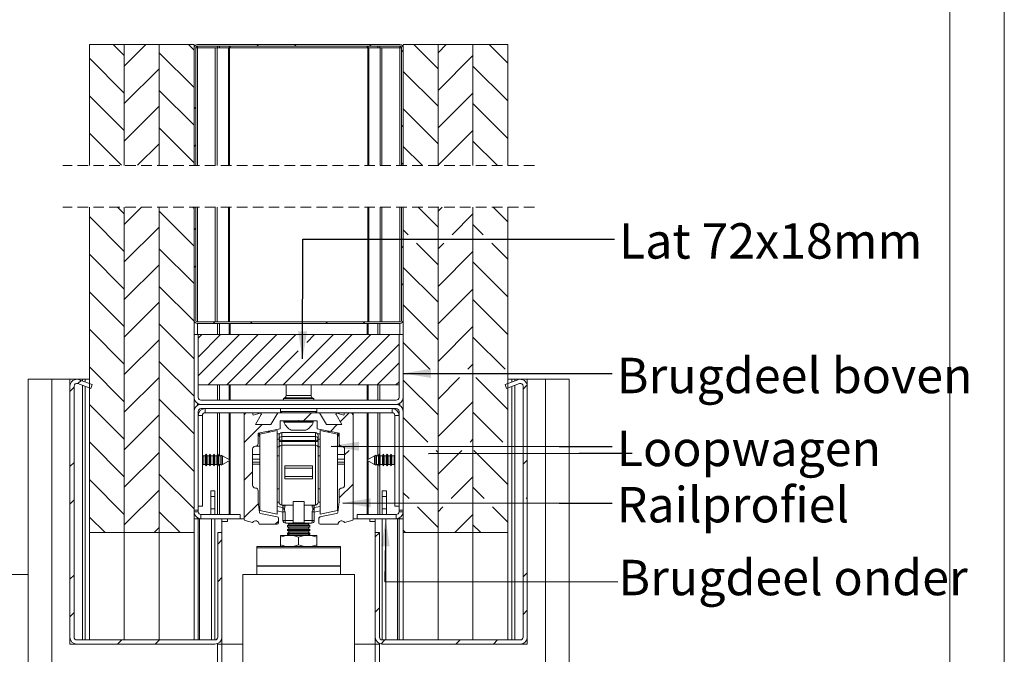
# Model space of a CAD drawing. Units: millimetres. Extents: x 0 to 420, y 0 to 297.
# Drawn here: x 302 to 420, y 117 to 193 of the extents above; entities that cross this region are included whole.
import ezdxf

# ---------------------------------------------------------------- set-up
doc = ezdxf.new("R2010")
doc.units = ezdxf.units.MM
doc.linetypes.add('HIDDEN', pattern=[1.905, 1.27, -0.635])
doc.styles.add('SLDTEXTSTYLE0', font='TXT', dxfattribs={"width": 0.7})
doc.dimstyles.new('SLDDIMSTYLE2', dxfattribs={"dimtxt": 0.18, "dimasz": 3.302, "dimexe": 0, "dimexo": 0.0625, "dimgap": 0, "dimtad": 0, "dimtih": 1, "dimtoh": 1, "dimdec": 0, "dimrnd": 1e-09, "dimzin": 0, "dimdsep": 46, "dimtxsty": 'Standard', "dimsah": 1, "dimcen": 0.09, "dimadec": 0, "dimazin": 0, "dimtfac": 3.302, "dimtdec": 0, "dimtofl": 0, "dimtmove": 0, "dimatfit": 3, "dimfxl": 1, "dimfrac": 2, "dimtolj": 1, "dimtzin": 0, "dimarcsym": 0})
doc.dimstyles.new('SLDDIMSTYLE6', dxfattribs={"dimtxt": 3.175, "dimasz": 3.302, "dimexe": 0, "dimexo": 0.0625, "dimgap": 0.79375, "dimtad": 1, "dimdec": 1, "dimlfac": 3, "dimrnd": 1e-09, "dimzin": 12, "dimdsep": 46, "dimtxsty": 'SLDTEXTSTYLE0', "dimsah": 1, "dimcen": 0.09, "dimadec": 0, "dimazin": 3, "dimtfac": 1, "dimtdec": 1, "dimtofl": 0, "dimtmove": 0, "dimatfit": 3, "dimfxl": 1, "dimfrac": 2, "dimtolj": 1, "dimtzin": 12, "dimarcsym": 0})
doc.dimstyles.new('SLDDIMSTYLE7', dxfattribs={"dimtxt": 3.175, "dimasz": 3.302, "dimexe": 0, "dimexo": 0.0625, "dimgap": 0.79375, "dimtad": 1, "dimdec": 1, "dimlfac": 3, "dimrnd": 1e-09, "dimzin": 12, "dimdsep": 46, "dimtxsty": 'SLDTEXTSTYLE0', "dimsah": 1, "dimcen": 0.09, "dimadec": 0, "dimazin": 3, "dimtfac": 1, "dimtdec": 1, "dimtmove": 0, "dimatfit": 0, "dimfxl": 1, "dimfrac": 2, "dimtolj": 1, "dimtzin": 12, "dimarcsym": 0})
doc.dimstyles.new('SLDDIMSTYLE8', dxfattribs={"dimtxt": 0.18, "dimasz": 3.302, "dimexe": 0, "dimexo": 0.0625, "dimgap": 0, "dimtad": 0, "dimtih": 1, "dimtoh": 1, "dimdec": 0, "dimrnd": 1e-09, "dimzin": 0, "dimdsep": 46, "dimtxsty": 'Standard', "dimblk1": 'NONE', "dimblk2": 'NONE', "dimsah": 1, "dimcen": 0.09, "dimadec": 0, "dimazin": 0, "dimtfac": 3.302, "dimtdec": 0, "dimtofl": 0, "dimtmove": 0, "dimatfit": 3, "dimldrblk": 'NONE', "dimfxl": 1, "dimfrac": 2, "dimtolj": 1, "dimtzin": 0, "dimarcsym": 0})

# ---------------------------------------------------------------- blocks, each defined once
blk = doc.blocks.new('_D_19')
at = {"color": 174, "linetype": 'Continuous', "lineweight": 18, "true_color": 0x0000a0}
for p, q in [((301.33, 149.89), (281.66, 149.89)), ((282.66, 149.89), (282.66, 72.3)), ((301.33, 72.3), (281.66, 72.3))]:
    blk.add_line(p, q, dxfattribs=at)
for points in [[(282.66, 149.89), (282.15, 146.59), (283.17, 146.59)], [(282.66, 72.3), (283.17, 75.6), (282.15, 75.6)]]:
    blk.add_solid(points, dxfattribs=at)
at = {"color": 174, "linetype": 'Continuous', "lineweight": 18, "true_color": 0x0000a0, "insert": (278.57, 87.44), "char_height": 3.175, "attachment_point": 1, "rotation": 90, "style": 'SLDTEXTSTYLE0'}
blk.add_mtext('Stijllengte [st] = dh + 85mm', dxfattribs=at)
blk = doc.blocks.new('_D_20')
at = {"color": 174, "linetype": 'Continuous', "lineweight": 18, "true_color": 0x0000a0}
for p, q in [((288.4, 77.3), (288.4, 139.54)), ((301.56, 77.3), (287.4, 77.3)), ((288.4, 72.3), (288.4, 77.3)), ((304.16, 72.3), (287.4, 72.3)), ((288.4, 72.3), (288.4, 65.95))]:
    blk.add_line(p, q, dxfattribs=at)
for points in [[(288.4, 77.3), (288.91, 80.6), (287.89, 80.6)], [(288.4, 72.3), (287.89, 69), (288.91, 69)]]:
    blk.add_solid(points, dxfattribs=at)
at = {"color": 174, "linetype": 'Continuous', "lineweight": 18, "true_color": 0x0000a0, "insert": (284.31, 82.37), "char_height": 3.175, "attachment_point": 1, "rotation": 90, "style": 'SLDTEXTSTYLE0'}
blk.add_mtext('Ruimte onder deur [rod] = 15mm', dxfattribs=at)
blk = doc.blocks.new('_D_21')
at = {"color": 174, "linetype": 'Continuous', "lineweight": 18, "true_color": 0x0000a0}
for p, q in [((303.27, 126.56), (294.51, 126.56)), ((295.51, 126.56), (295.51, 77.3)), ((300.68, 77.3), (294.51, 77.3))]:
    blk.add_line(p, q, dxfattribs=at)
for points in [[(295.51, 126.56), (295, 123.26), (296.02, 123.26)], [(295.51, 77.3), (296.02, 80.6), (295, 80.6)]]:
    blk.add_solid(points, dxfattribs=at)
at = {"color": 174, "linetype": 'Continuous', "lineweight": 18, "true_color": 0x0000a0, "insert": (291.42, 87.62), "char_height": 3.175, "attachment_point": 1, "rotation": 90, "style": 'SLDTEXTSTYLE0'}
blk.add_mtext('Deurhoogte [dh]', dxfattribs=at)
blk = doc.blocks.new('_None')
blk = doc.blocks.new('SW_HATCH_1')
at = {"color": 0, "linetype": 'Continuous', "lineweight": 18}
for p, q in [((-15.84, -1.11), (-17.15, 0.2)), ((-15.84, -2.37), (-13.27, 0.2)), ((-7.5, -0.46), (-8.17, 0.2)), ((0, 0), (0.2, 0.2)), ((4.49, 0), (4.69, 0.2)), ((13.47, 0), (13.67, 0.2)), ((21.66, -2.69), (18.77, 0.2)), ((21.66, -0.79), (22.65, 0.2)), ((30, -2.04), (27.75, 0.2)), ((-7.5, -4.95), (-11.67, -0.79)), ((17.3, -0.66), (17.5, -0.46)), ((21.66, -5.28), (25.83, -1.11)), ((-15.84, -5.6), (-20, -1.43)), ((-15.84, -6.86), (-11.67, -2.69)), ((21.66, -7.18), (17.5, -3.01)), ((30, -6.53), (25.83, -2.37)), ((-7.5, -9.44), (-11.67, -5.28)), ((21.66, -9.77), (25.83, -5.6)), ((-15.84, -10.09), (-20, -5.92)), ((30, -11.02), (25.83, -6.86)), ((-15.84, -11.35), (-11.67, -7.18)), ((-7.5, -7.5), (-7.3, -7.3)), ((21.66, -11.67), (17.5, -7.5)), ((-16.17, -14.24), (-20, -10.41)), ((-7.5, -13.93), (-11.67, -9.77)), ((17.3, -9.64), (17.5, -9.44)), ((21.68, -14.24), (25.83, -10.09)), ((-14.24, -14.24), (-11.67, -11.67)), ((28.73, -14.24), (25.83, -11.35)), ((-7.5, -11.99), (-7.3, -11.79)), ((19.75, -14.24), (17.5, -11.99)), ((17.3, -14.13), (17.5, -13.93)), ((-15.84, -20.05), (-16.64, -19.24)), ((-15.84, -21.3), (-13.78, -19.24)), ((-7.5, -23.89), (-11.67, -19.72)), ((-7.5, -19.4), (-7.66, -19.24)), ((21.66, -21.63), (19.28, -19.24)), ((21.66, -19.72), (22.14, -19.24)), ((30, -20.98), (28.26, -19.24)), ((-15.84, -24.54), (-20, -20.37)), ((23.34, -22.54), (25.83, -20.05)), ((-15.84, -25.79), (-11.67, -21.63)), ((-7.5, -21.95), (-7.3, -21.75)), ((18.09, -22.54), (17.5, -21.95)), ((27.07, -22.54), (25.83, -21.3)), ((-7.5, -28.38), (-11.67, -24.21)), ((17.3, -24.09), (17.5, -23.89)), ((21.66, -26.12), (19.09, -23.54)), ((21.66, -24.21), (22.34, -23.54)), ((21.66, -28.71), (25.83, -24.54)), ((30, -25.47), (28.07, -23.54)), ((-15.84, -29.03), (-20, -24.86)), ((30, -29.96), (25.83, -25.79)), ((-15.84, -30.28), (-11.67, -26.12)), ((-7.5, -26.44), (-7.3, -26.24)), ((21.66, -30.61), (17.5, -26.44)), ((-15.84, -33.52), (-20, -29.35)), ((-7.5, -32.87), (-11.67, -28.71)), ((17.3, -28.58), (17.5, -28.38)), ((21.66, -33.2), (25.83, -29.03)), ((30, -34.45), (25.83, -30.28)), ((-15.84, -34.77), (-11.67, -30.61)), ((21.66, -35.1), (17.5, -30.93)), ((-15.84, -38.01), (-20, -33.84)), ((-7.5, -37.36), (-11.67, -33.2)), ((-5.23, -33.15), (-5.03, -32.95)), ((-0.74, -33.15), (-0.54, -32.95)), ((8.24, -33.15), (8.44, -32.95)), ((12.73, -33.15), (12.93, -32.95)), ((21.66, -37.69), (25.83, -33.52)), ((-15.84, -39.26), (-11.67, -35.1)), ((-7, -34.92), (-6.57, -34.48)), ((-7, -37.17), (-4.32, -34.48)), ((-7, -39.41), (-2.08, -34.48)), ((-5.83, -40.48), (0.17, -34.48)), ((-3.59, -40.48), (2.41, -34.48)), ((-1.34, -40.48), (4.66, -34.48)), ((3.15, -40.48), (9.15, -34.48)), ((5.39, -40.48), (11.39, -34.48)), ((5.97, -35.42), (6.9, -34.48)), ((7.64, -40.48), (13.64, -34.48)), ((9.88, -40.48), (15.88, -34.48)), ((29.68, -38.62), (25.83, -34.77)), ((0.9, -40.48), (4.96, -36.42)), ((12.13, -40.48), (17, -35.62)), ((20.69, -38.61), (17.5, -35.42)), ((-15.84, -42.5), (-20, -38.33)), ((-7.5, -41.85), (-11.67, -37.69)), ((14.37, -40.48), (17, -37.86)), ((25.22, -38.62), (25.83, -38.01)), ((-21.4, -40.34), (-21.01, -39.95)), ((-15.84, -43.75), (-11.67, -39.59)), ((21.66, -44.08), (17.5, -39.91)), ((21.66, -42.18), (24.22, -39.62)), ((30, -43.43), (26.18, -39.62)), ((-22.34, -41.27), (-21.84, -40.77)), ((16.62, -40.48), (17, -40.11)), ((31.83, -40.99), (32.32, -40.5)), ((-7.5, -46.34), (-11.67, -42.18)), ((-15.84, -46.99), (-20, -42.82)), ((21.66, -46.67), (25.83, -42.5)), ((-15.84, -48.24), (-11.67, -44.08)), ((5.57, -44.8), (6.55, -43.82)), ((9.97, -44.89), (11.04, -43.82)), ((20.42, -47.33), (17.5, -44.4)), ((29.42, -47.34), (25.83, -43.75)), ((-1.5, -47.38), (0.64, -45.23)), ((8.8, -46.06), (9.62, -45.23)), ((-7.5, -50.83), (-11.67, -46.67)), ((25.48, -47.33), (25.83, -46.99)), ((-15.84, -51.48), (-20, -47.31)), ((-15.84, -52.73), (-11.67, -48.57)), ((10.5, -48.85), (11.03, -48.32)), ((21.66, -53.06), (17.5, -48.89)), ((21.66, -48.57), (21.43, -48.33)), ((21.66, -51.16), (24.49, -48.33)), ((30, -52.41), (25.92, -48.34)), ((-22.34, -50.25), (-21.84, -49.75)), ((31.83, -49.97), (32.33, -49.47)), ((-7.5, -55.32), (-11.67, -51.16)), ((-1.5, -51.87), (-0.5, -50.87)), ((23.23, -54.08), (25.83, -51.48)), ((-15.84, -55.97), (-20, -51.8)), ((9.83, -54.01), (11.5, -52.34)), ((27.17, -54.08), (25.83, -52.73)), ((-15.84, -57.22), (-11.67, -53.06)), ((18.2, -54.08), (17.5, -53.38)), ((32.21, -54.08), (32.33, -53.96)), ((-22.34, -54.74), (-21.84, -54.24)), ((-1.5, -56.36), (0.19, -54.67)), ((21.66, -57.55), (19.2, -55.08)), ((21.66, -55.65), (22.23, -55.08)), ((30, -56.9), (28.17, -55.08)), ((-18.14, -58.15), (-20, -56.29)), ((-9.16, -58.15), (-11.67, -55.65)), ((7.41, -56.43), (7.59, -56.25)), ((23.65, -58.15), (25.83, -55.97)), ((-12.27, -58.15), (-11.67, -57.55)), ((2.2, -57.15), (2.58, -56.77)), ((26.76, -58.15), (25.83, -57.22)), ((14.16, -58.66), (14.66, -58.16)), ((17.78, -58.15), (17.5, -57.87)), ((-4.67, -59.53), (-4.17, -59.03)), ((-22.34, -63.72), (-21.84, -63.22)), ((-4.67, -64.02), (-4.17, -63.52)), ((31.83, -63.44), (32.33, -62.94)), ((-22.34, -68.21), (-21.84, -67.71)), ((14.16, -67.64), (14.66, -67.14)), ((31.83, -67.93), (32.33, -67.43)), ((-16.63, -71.48), (-16.13, -70.98)), ((-12.14, -71.48), (-11.64, -70.98)), ((14.82, -71.47), (15.31, -70.98)), ((23.79, -71.48), (24.29, -70.98)), ((28.28, -71.48), (28.78, -70.98))]:
    blk.add_line(p, q, dxfattribs=at)

msp = doc.modelspace()

# ---------------------------------------------------------------- linework, layer by layer
at = {"color": 7, "linetype": 'Continuous', "lineweight": 18}
for p, q in [((420.0003, 296.9972), (420.0003, 0.0005)), ((413.5003, 291.9972), (413.5003, 5.0005)), ((310.6635, 189.909), (310.6635, 175.4654)), ((310.6635, 189.909), (314.8302, 189.909)), ((314.8302, 175.4654), (314.8302, 189.909)), ((314.8302, 189.909), (314.8302, 175.4654)), ((314.8302, 189.909), (318.9969, 189.909)), ((318.9969, 175.4654), (318.9969, 189.909)), ((318.9969, 189.909), (318.9969, 175.4654)), ((323.1636, 189.909), (318.9969, 189.909)), ((323.1636, 175.4654), (323.1636, 189.909)), ((323.1636, 189.709), (323.2172, 189.709)), ((323.1636, 189.509), (323.1636, 175.4654)), ((323.3636, 189.509), (323.3636, 175.4654)), ((323.3636, 189.509), (323.5636, 189.509)), ((347.7636, 189.909), (323.5636, 189.909)), ((347.7636, 189.709), (323.5636, 189.709)), ((323.5636, 189.509), (323.5636, 175.4654)), ((323.5636, 189.509), (325.7092, 189.509)), ((325.7092, 189.509), (325.7092, 175.4654)), ((325.7092, 189.509), (325.931, 189.509)), ((325.931, 189.509), (325.931, 175.4654)), ((325.931, 189.509), (327.2799, 189.509)), ((327.2799, 189.509), (327.2799, 175.4654)), ((327.2799, 189.509), (327.3908, 189.509)), ((327.3908, 189.509), (327.3908, 175.4654)), ((327.3908, 189.509), (343.9364, 189.509)), ((343.9364, 189.509), (343.9364, 175.4654)), ((343.9364, 189.509), (344.0473, 189.509)), ((344.0473, 189.509), (344.0473, 175.4654)), ((344.0473, 189.509), (345.3962, 189.509)), ((345.3962, 189.509), (345.3962, 175.4654)), ((345.3962, 189.509), (345.618, 189.509)), ((345.618, 189.509), (345.618, 175.4654)), ((345.618, 189.509), (347.7636, 189.509)), ((347.7636, 189.509), (347.7636, 175.4654)), ((347.7636, 189.509), (347.9636, 189.509)), ((347.9636, 175.4654), (347.9636, 189.509)), ((348.11, 189.709), (348.1636, 189.709)), ((348.1636, 189.909), (348.1636, 175.4654)), ((348.1636, 189.909), (352.3303, 189.909)), ((348.1636, 175.4654), (348.1636, 189.509)), ((352.3303, 189.909), (352.3303, 175.4654)), ((352.3303, 189.909), (356.497, 189.909)), ((352.3303, 175.4654), (352.3303, 189.909)), ((356.497, 189.909), (356.497, 175.4654)), ((360.6637, 189.909), (356.497, 189.909)), ((356.497, 175.4654), (356.497, 189.909)), ((360.6637, 175.4654), (360.6637, 189.909)), ((310.6635, 170.4654), (310.6635, 131.558)), ((314.8302, 131.558), (314.8302, 170.4654)), ((314.8302, 170.4654), (314.8302, 131.558)), ((318.9969, 131.558), (318.9969, 170.4654)), ((318.9969, 170.4654), (318.9969, 131.558)), ((323.1636, 131.558), (323.1636, 170.4654)), ((323.1636, 156.958), (323.1636, 170.4654)), ((323.3636, 156.958), (323.3636, 170.4654)), ((323.5636, 170.4654), (323.5636, 156.758)), ((325.7092, 170.4654), (325.7092, 156.758)), ((325.931, 170.4654), (325.931, 156.758)), ((327.2799, 170.4654), (327.2799, 156.758)), ((327.3908, 170.4654), (327.3908, 156.758)), ((343.9364, 170.4654), (343.9364, 156.758)), ((344.0473, 170.4654), (344.0473, 156.758)), ((345.3962, 170.4654), (345.3962, 156.758)), ((345.618, 170.4654), (345.618, 156.758)), ((347.7636, 170.4654), (347.7636, 156.758)), ((347.9636, 170.4654), (347.9636, 156.958)), ((348.1636, 170.4654), (348.1636, 131.558)), ((348.1636, 170.4654), (348.1636, 156.958)), ((352.3303, 170.4654), (352.3303, 131.558)), ((352.3303, 131.558), (352.3303, 170.4654)), ((356.497, 170.4654), (356.497, 131.558)), ((356.497, 131.558), (356.497, 170.4654)), ((360.6637, 131.558), (360.6637, 170.4654)), ((323.1636, 156.758), (323.2172, 156.758)), ((347.7636, 156.758), (323.5636, 156.758)), ((347.7636, 156.558), (323.5636, 156.558)), ((348.11, 156.758), (348.1636, 156.758)), ((323.1636, 147.7247), (323.1636, 155.2247)), ((323.1636, 155.2247), (323.6636, 155.2247)), ((323.6636, 149.2247), (323.6636, 155.2247)), ((347.6636, 155.2247), (323.6636, 155.2247)), ((323.6636, 147.7247), (323.6636, 155.2247)), ((347.6636, 155.2247), (347.6636, 149.2247)), ((347.6636, 155.2247), (348.1636, 155.2247)), ((347.6636, 155.2247), (347.6636, 147.7247)), ((348.1636, 155.2247), (348.1636, 147.7247)), ((303.3303, 149.8913), (303.3303, 103.2178)), ((303.3303, 149.8913), (306.1636, 149.8913)), ((306.1636, 149.8913), (308.3303, 149.8913)), ((308.3303, 149.8913), (308.3303, 149.0565)), ((308.3303, 149.8913), (309.8303, 149.8913)), ((309.4486, 149.8396), (310.9959, 149.2765)), ((310.1636, 149.8913), (309.8303, 149.8913)), ((310.6635, 149.8913), (310.1636, 149.8913)), ((310.1636, 149.8913), (310.1636, 149.5794)), ((360.3313, 149.2765), (361.8786, 149.8396)), ((360.6637, 149.8913), (361.1636, 149.8913)), ((361.1636, 149.8913), (361.1636, 149.5794)), ((361.1636, 149.8913), (361.4969, 149.8913)), ((362.9969, 149.8913), (361.4969, 149.8913)), ((362.9969, 149.8913), (362.9969, 149.0565)), ((365.1636, 149.8913), (362.9969, 149.8913)), ((367.9969, 149.8913), (365.1636, 149.8913)), ((367.9969, 149.8913), (367.9969, 103.2178)), ((308.3303, 119.058), (308.3303, 149.0565)), ((308.8303, 119.058), (308.8303, 149.0565)), ((309.2776, 149.3698), (310.8249, 148.8066)), ((310.1636, 149.0473), (310.1636, 118.7247)), ((310.9959, 149.2765), (310.8249, 148.8066)), ((347.6636, 149.2247), (323.6636, 149.2247)), ((334.1636, 149.2247), (334.1636, 147.958)), ((337.1636, 147.958), (337.1636, 149.2247)), ((360.5024, 148.8066), (360.3313, 149.2765)), ((360.5024, 148.8066), (362.0496, 149.3698)), ((361.1636, 149.0473), (361.1636, 118.7247)), ((362.4969, 149.0565), (362.4969, 119.058)), ((362.9969, 149.0565), (362.9969, 119.058)), ((323.9969, 147.3913), (347.3303, 147.3913)), ((333.9948, 147.6681), (333.8889, 147.608)), ((337.4383, 147.608), (337.3324, 147.6681)), ((323.1636, 134.2247), (323.1636, 146.058)), ((323.6636, 134.2247), (323.6636, 146.058)), ((323.9969, 146.8913), (347.3303, 146.8913)), ((323.9969, 146.3913), (347.3303, 146.3913)), ((324.4969, 145.8913), (324.4969, 146.3913)), ((333.4969, 146.3913), (333.4969, 146.058)), ((337.8303, 146.058), (337.8303, 146.3913)), ((346.8303, 145.8913), (346.8303, 146.3913)), ((347.6636, 146.058), (347.6636, 134.2247)), ((348.1636, 146.058), (348.1636, 134.2247)), ((324.1636, 145.558), (323.6636, 145.558)), ((324.1636, 134.7247), (324.1636, 145.558)), ((324.4969, 145.8913), (329.4969, 145.8913)), ((329.1636, 145.558), (329.1636, 145.8913)), ((329.1636, 133.1544), (329.1636, 145.558)), ((329.4969, 145.8913), (330.1636, 145.8913)), ((330.1636, 145.8913), (330.2408, 145.6032)), ((330.1636, 145.8913), (333.1636, 145.8913)), ((330.2408, 145.6032), (331.0829, 145.8288)), ((331.1954, 145.6823), (330.4982, 144.4747)), ((332.3457, 144.4747), (333.1636, 145.8913)), ((333.1636, 145.8913), (338.1636, 145.8913)), ((335.5969, 144.908), (333.4636, 144.908)), ((333.4636, 144.908), (333.4636, 143.9565)), ((333.9136, 144.8913), (333.9136, 144.7647)), ((337.4136, 144.8913), (333.9136, 144.8913)), ((337.4136, 144.7647), (333.9136, 144.7647)), ((335.6636, 144.9747), (335.5969, 144.908)), ((335.7303, 144.908), (335.6636, 144.9747)), ((337.8636, 144.908), (335.7303, 144.908)), ((337.4136, 144.7647), (337.4136, 144.8913)), ((337.8636, 143.9565), (337.8636, 144.908)), ((338.1636, 145.8913), (338.9815, 144.4747)), ((338.1636, 145.8913), (341.1636, 145.8913)), ((340.829, 144.4747), (340.1318, 145.6823)), ((340.2443, 145.8288), (341.0864, 145.6032)), ((341.0864, 145.6032), (341.1636, 145.8913)), ((341.1636, 145.8913), (341.8303, 145.8913)), ((341.8303, 145.8913), (346.8303, 145.8913)), ((342.1636, 145.8913), (342.1636, 145.558)), ((342.1636, 145.558), (342.1636, 133.1544)), ((347.1636, 145.558), (347.1636, 134.7247)), ((347.1636, 145.558), (347.6636, 145.558)), ((330.4982, 144.4747), (332.3457, 144.4747)), ((333.4636, 143.9565), (330.8303, 143.4447)), ((333.0969, 143.7513), (331.0303, 143.3496)), ((332.0136, 143.5566), (332.0005, 143.6721)), ((332.1057, 143.5566), (332.091, 143.6897)), ((332.1806, 143.7071), (332.1967, 143.5763)), ((333.0969, 143.7513), (333.0969, 133.7847)), ((336.5386, 143.7913), (334.7886, 143.7913)), ((340.4969, 143.4447), (337.8636, 143.9565)), ((340.2969, 143.3496), (338.2303, 143.7513)), ((338.2303, 133.7847), (338.2303, 143.7513)), ((338.9815, 144.4747), (340.829, 144.4747)), ((339.1306, 143.5763), (339.1467, 143.7071)), ((339.2362, 143.6897), (339.2215, 143.5566)), ((339.3267, 143.6721), (339.3136, 143.5566)), ((330.8303, 143.4447), (330.8303, 142.2247)), ((331.0303, 143.3496), (331.0303, 134.1864)), ((332.0134, 143.5407), (332.0136, 143.5566)), ((333.3749, 143.3513), (333.0969, 143.3513)), ((333.3303, 143.1847), (333.3303, 142.7487)), ((333.3303, 142.7487), (333.3303, 142.6039)), ((333.3303, 141.7212), (333.3303, 142.6039)), ((337.6636, 143.518), (333.6636, 143.518)), ((333.6636, 143.0491), (333.6636, 142.582)), ((333.6636, 143.0491), (337.6636, 143.0491)), ((337.6636, 142.582), (333.6636, 142.582)), ((333.6636, 142.4373), (333.6636, 142.582)), ((333.6636, 142.4373), (333.6636, 141.9959)), ((333.6636, 142.4373), (337.6636, 142.4373)), ((337.6636, 143.0491), (337.6636, 142.582)), ((337.6636, 142.4373), (337.6636, 142.582)), ((337.6636, 142.4373), (337.6636, 141.9959)), ((337.9523, 143.3513), (338.2303, 143.3513)), ((337.9969, 143.1847), (337.9969, 142.7487)), ((337.9969, 142.7487), (337.9969, 142.6039)), ((337.9969, 141.7212), (337.9969, 142.6039)), ((339.3136, 143.5566), (339.3138, 143.5407)), ((340.2969, 134.1864), (340.2969, 143.3496)), ((340.4969, 142.2247), (340.4969, 143.4447)), ((330.1636, 141.558), (330.1636, 137.2247)), ((331.0303, 141.8913), (330.4969, 141.8913)), ((333.3303, 141.8876), (333.3303, 141.9102)), ((333.3303, 141.7212), (333.3303, 135.1847)), ((333.6636, 134.8513), (333.6636, 141.9959)), ((337.6636, 141.9959), (333.6636, 141.9959)), ((337.6636, 134.8513), (337.6636, 141.9959)), ((337.9969, 141.8876), (337.9969, 141.9102)), ((337.9969, 141.7212), (337.9969, 135.1847)), ((340.8303, 141.8913), (340.2969, 141.8913)), ((341.1636, 137.2247), (341.1636, 141.558)), ((324.2495, 140.7413), (324.1636, 140.89)), ((324.5044, 140.7413), (324.2495, 140.7413)), ((324.2495, 140.2247), (324.2495, 140.7413)), ((324.2495, 139.708), (324.2495, 140.2247)), ((324.6103, 140.9247), (324.5044, 140.7413)), ((324.5044, 140.2247), (324.5044, 140.7413)), ((324.5044, 139.708), (324.5044, 140.2247)), ((324.7161, 140.7413), (324.6103, 140.9247)), ((324.6103, 140.2247), (324.6103, 140.9247)), ((324.6103, 139.5247), (324.6103, 140.2247)), ((324.9711, 140.7413), (324.7161, 140.7413)), ((324.7161, 140.2247), (324.7161, 140.7413)), ((324.7161, 139.708), (324.7161, 140.2247)), ((325.0769, 140.9247), (324.9711, 140.7413)), ((324.9711, 140.2247), (324.9711, 140.7413)), ((324.9711, 139.708), (324.9711, 140.2247)), ((325.1828, 140.7413), (325.0769, 140.9247)), ((325.0769, 140.2247), (325.0769, 140.9247)), ((325.0769, 139.5247), (325.0769, 140.2247)), ((325.4378, 140.7413), (325.1828, 140.7413)), ((325.1828, 140.2247), (325.1828, 140.7413)), ((325.1828, 139.708), (325.1828, 140.2247)), ((325.5436, 140.9247), (325.4378, 140.7413)), ((325.4378, 140.2247), (325.4378, 140.7413)), ((325.4378, 139.708), (325.4378, 140.2247)), ((325.6495, 140.7413), (325.5436, 140.9247)), ((325.5436, 140.2247), (325.5436, 140.9247)), ((325.5436, 139.5247), (325.5436, 140.2247)), ((325.9044, 140.7413), (325.6495, 140.7413)), ((325.6495, 140.2247), (325.6495, 140.7413)), ((325.6495, 139.708), (325.6495, 140.2247)), ((326.0103, 140.9247), (325.9044, 140.7413)), ((325.9044, 140.2247), (325.9044, 140.7413)), ((325.9044, 139.708), (325.9044, 140.2247)), ((326.1161, 140.7413), (326.0103, 140.9247)), ((326.0103, 140.2247), (326.0103, 140.9247)), ((326.0103, 139.5247), (326.0103, 140.2247)), ((326.3711, 140.7413), (326.1161, 140.7413)), ((326.1161, 140.2247), (326.1161, 140.7413)), ((326.1161, 139.708), (326.1161, 140.2247)), ((326.4243, 140.8335), (326.3711, 140.7413)), ((326.3711, 140.2247), (326.3711, 140.7413)), ((326.3711, 139.708), (326.3711, 140.2247)), ((326.5809, 140.7446), (326.4243, 140.8335)), ((326.4243, 140.8335), (326.4243, 140.2247)), ((326.4243, 140.2247), (326.4243, 139.6159)), ((326.5828, 140.7413), (326.5809, 140.7446)), ((326.5809, 139.7048), (326.5809, 140.7446)), ((326.5866, 140.7413), (326.5828, 140.7413)), ((326.5828, 140.2247), (326.5828, 140.7413)), ((326.5828, 139.708), (326.5828, 140.2247)), ((327.4969, 140.2247), (326.5866, 140.7413)), ((326.5866, 140.7413), (326.5866, 140.2247)), ((326.5866, 139.708), (327.4969, 140.2247)), ((326.5866, 140.2247), (326.5866, 139.708)), ((333.3303, 140.7347), (333.0969, 140.7347)), ((338.2303, 140.7347), (337.9969, 140.7347)), ((344.7406, 140.7413), (343.8303, 140.2247)), ((343.8303, 140.2247), (344.7406, 139.708)), ((344.7444, 140.7413), (344.7406, 140.7413)), ((344.7406, 139.708), (344.7406, 140.7413)), ((344.7463, 140.7446), (344.7444, 140.7413)), ((344.7444, 140.7413), (344.7444, 139.708)), ((344.9029, 140.8335), (344.7463, 140.7446)), ((344.7463, 140.7446), (344.7463, 140.2247)), ((344.7463, 140.2247), (344.7463, 139.7048)), ((344.9561, 140.7413), (344.9029, 140.8335)), ((344.9029, 139.6159), (344.9029, 140.8335)), ((345.2111, 140.7413), (344.9561, 140.7413)), ((344.9561, 140.7413), (344.9561, 139.708)), ((345.3169, 140.9247), (345.2111, 140.7413)), ((345.2111, 140.7413), (345.2111, 139.708)), ((345.4228, 140.7413), (345.3169, 140.9247)), ((345.3169, 140.9247), (345.3169, 139.5247)), ((345.6778, 140.7413), (345.4228, 140.7413)), ((345.4228, 140.7413), (345.4228, 139.708)), ((345.7836, 140.9247), (345.6778, 140.7413)), ((345.6778, 140.7413), (345.6778, 139.708)), ((345.8895, 140.7413), (345.7836, 140.9247)), ((345.7836, 140.9247), (345.7836, 139.5247)), ((346.1444, 140.7413), (345.8895, 140.7413)), ((345.8895, 140.7413), (345.8895, 139.708)), ((346.2503, 140.9247), (346.1444, 140.7413)), ((346.1444, 140.7413), (346.1444, 139.708)), ((346.3561, 140.7413), (346.2503, 140.9247)), ((346.2503, 140.9247), (346.2503, 139.5247)), ((346.6111, 140.7413), (346.3561, 140.7413)), ((346.3561, 140.7413), (346.3561, 139.708)), ((346.7169, 140.9247), (346.6111, 140.7413)), ((346.6111, 140.7413), (346.6111, 139.708)), ((346.8228, 140.7413), (346.7169, 140.9247)), ((346.7169, 140.9247), (346.7169, 139.5247)), ((347.0778, 140.7413), (346.8228, 140.7413)), ((346.8228, 140.7413), (346.8228, 139.708)), ((347.1636, 140.89), (347.0778, 140.7413)), ((347.0778, 140.7413), (347.0778, 139.708)), ((324.1636, 139.5593), (324.2495, 139.708)), ((324.2495, 139.708), (324.5044, 139.708)), ((324.5044, 139.708), (324.6103, 139.5247)), ((324.6103, 139.5247), (324.7161, 139.708)), ((324.7161, 139.708), (324.9711, 139.708)), ((324.9711, 139.708), (325.0769, 139.5247)), ((325.0769, 139.5247), (325.1828, 139.708)), ((325.1828, 139.708), (325.4378, 139.708)), ((325.4378, 139.708), (325.5436, 139.5247)), ((325.5436, 139.5247), (325.6495, 139.708)), ((325.6495, 139.708), (325.9044, 139.708)), ((325.9044, 139.708), (326.0103, 139.5247)), ((326.0103, 139.5247), (326.1161, 139.708)), ((326.1161, 139.708), (326.3711, 139.708)), ((326.3711, 139.708), (326.4243, 139.6159)), ((326.4243, 139.6159), (326.5809, 139.7048)), ((326.5809, 139.7048), (326.5828, 139.708)), ((326.5828, 139.708), (326.5866, 139.708)), ((333.9969, 139.536), (337.3303, 139.536)), ((333.9969, 139.536), (333.9969, 139.268)), ((333.9969, 138.268), (333.9969, 139.268)), ((337.3303, 139.268), (333.9969, 139.268)), ((337.3303, 139.536), (337.3303, 139.268)), ((337.3303, 138.268), (337.3303, 139.268)), ((344.7406, 139.708), (344.7444, 139.708)), ((344.7444, 139.708), (344.7463, 139.7048)), ((344.7463, 139.7048), (344.9029, 139.6159)), ((344.9029, 139.6159), (344.9561, 139.708)), ((344.9561, 139.708), (345.2111, 139.708)), ((345.2111, 139.708), (345.3169, 139.5247)), ((345.3169, 139.5247), (345.4228, 139.708)), ((345.4228, 139.708), (345.6778, 139.708)), ((345.6778, 139.708), (345.7836, 139.5247)), ((345.7836, 139.5247), (345.8895, 139.708)), ((345.8895, 139.708), (346.1444, 139.708)), ((346.1444, 139.708), (346.2503, 139.5247)), ((346.2503, 139.5247), (346.3561, 139.708)), ((346.3561, 139.708), (346.6111, 139.708)), ((346.6111, 139.708), (346.7169, 139.5247)), ((346.7169, 139.5247), (346.8228, 139.708)), ((346.8228, 139.708), (347.0778, 139.708)), ((347.0778, 139.708), (347.1636, 139.5593)), ((337.3303, 138.268), (333.9969, 138.268)), ((333.9969, 138.268), (333.9969, 138)), ((337.3303, 138), (333.9969, 138)), ((337.3303, 138.268), (337.3303, 138)), ((325.1635, 136.558), (325.6635, 136.558)), ((325.1635, 135.8913), (325.1635, 136.558)), ((325.6635, 136.558), (325.6635, 135.8913)), ((330.8303, 136.558), (330.8303, 135.258)), ((333.0969, 136.8013), (333.3303, 136.8013)), ((337.9969, 136.8013), (338.2303, 136.8013)), ((340.4969, 135.258), (340.4969, 136.558)), ((346.1637, 136.558), (345.6637, 136.558)), ((345.6637, 136.558), (345.6637, 135.8913)), ((346.1637, 135.8913), (346.1637, 136.558)), ((325.1635, 135.8913), (325.6635, 135.8913)), ((325.1635, 134.3913), (325.1635, 135.8913)), ((325.6635, 135.8913), (325.6635, 134.3913)), ((346.1637, 135.8913), (345.6637, 135.8913)), ((345.6637, 135.8913), (345.6637, 134.3913)), ((346.1637, 134.3913), (346.1637, 135.8913)), ((323.6636, 134.2247), (323.1636, 134.2247)), ((323.6636, 134.7247), (324.1636, 134.7247)), ((323.6636, 134.058), (323.6636, 134.2247)), ((325.1635, 134.3913), (325.6635, 134.3913)), ((325.1635, 133.7247), (325.1635, 134.3913)), ((325.6635, 134.3913), (325.6635, 133.7247)), ((330.8303, 135.258), (330.987, 133.9815)), ((331.0303, 134.1864), (333.0969, 133.7847)), ((333.0969, 134.1541), (333.7969, 134.018)), ((334.9969, 134.8513), (333.6636, 134.8513)), ((333.7969, 134.8513), (333.7969, 134.7649)), ((333.7969, 134.7649), (333.7969, 134.5489)), ((333.7969, 134.7649), (334.044, 134.7649)), ((333.7969, 134.0379), (333.7969, 134.5489)), ((334.044, 134.7649), (334.044, 134.8513)), ((336.3303, 135.2871), (334.9969, 135.2871)), ((334.9969, 132.7218), (334.9969, 135.2871)), ((336.3303, 132.7218), (336.3303, 135.2871)), ((336.3303, 134.8513), (337.6636, 134.8513)), ((337.2832, 134.7649), (337.2832, 134.8513)), ((337.5303, 134.7649), (337.2832, 134.7649)), ((337.5303, 134.8513), (337.5303, 134.7649)), ((337.5303, 134.7649), (337.5303, 134.5489)), ((337.5303, 134.0379), (337.5303, 134.5489)), ((338.2303, 134.1541), (337.5303, 134.018)), ((338.2303, 133.7847), (340.2969, 134.1864)), ((340.3402, 133.9815), (340.4969, 135.258)), ((346.1637, 134.3913), (345.6637, 134.3913)), ((345.6637, 134.3913), (345.6637, 133.7247)), ((346.1637, 133.7247), (346.1637, 134.3913)), ((347.6636, 134.7247), (347.1636, 134.7247)), ((348.1636, 134.2247), (347.6636, 134.2247)), ((347.6636, 134.2247), (347.6636, 134.058)), ((323.6636, 134.058), (323.1636, 134.058)), ((323.6636, 133.2247), (323.1636, 133.2247)), ((323.6636, 133.2247), (323.6636, 118.7247)), ((323.8303, 133.2247), (323.6636, 133.2247)), ((323.8303, 133.2247), (323.9969, 133.2247)), ((328.6636, 133.7247), (323.9969, 133.7247)), ((323.9969, 133.7247), (323.9969, 133.2247)), ((328.6636, 133.2247), (323.9969, 133.2247)), ((325.6635, 133.2247), (325.6635, 118.7247)), ((326.4969, 133.2247), (326.4969, 131.558)), ((327.1636, 133.2247), (327.1636, 132.8913)), ((328.6636, 133.2247), (328.6636, 133.7247)), ((328.6636, 133.2247), (329.1636, 133.2247)), ((330.1657, 132.763), (329.288, 132.9932)), ((331.1206, 133.8382), (333.1121, 133.4511)), ((333.2469, 133.2875), (333.2469, 132.7247)), ((333.7969, 134.0379), (334.044, 134.0379)), ((333.7969, 134.0379), (333.7969, 133.018)), ((333.7969, 133.018), (334.044, 133.018)), ((334.044, 133.018), (334.044, 134.0379)), ((334.9969, 133.018), (334.044, 133.018)), ((336.3303, 133.018), (337.2832, 133.018)), ((337.2832, 133.018), (337.2832, 134.0379)), ((337.5303, 134.0379), (337.2832, 134.0379)), ((337.5303, 133.018), (337.2832, 133.018)), ((337.5303, 134.0379), (337.5303, 133.018)), ((338.0803, 132.7247), (338.0803, 133.2875)), ((338.2151, 133.4511), (340.2066, 133.8382)), ((342.0392, 132.9932), (341.1616, 132.763)), ((342.6636, 133.2247), (342.1636, 133.2247)), ((342.6636, 133.2247), (342.6636, 133.7247)), ((347.3303, 133.7247), (342.6636, 133.7247)), ((347.3303, 133.2247), (342.6636, 133.2247)), ((344.1636, 133.2247), (344.1636, 132.8913)), ((344.8303, 133.2247), (344.8303, 131.558)), ((345.6637, 133.2247), (345.6637, 118.7247)), ((347.3303, 133.7247), (347.3303, 133.2247)), ((347.4969, 133.2247), (347.3303, 133.2247)), ((347.4969, 133.2247), (347.6636, 133.2247)), ((347.6636, 134.058), (348.1636, 134.058)), ((347.6636, 133.2247), (347.6636, 118.7247)), ((347.6636, 133.2247), (348.1636, 133.2247)), ((327.1636, 132.8913), (326.4969, 132.8913)), ((333.0803, 132.558), (330.9469, 132.558)), ((334.1303, 132.6847), (334.9969, 132.6847)), ((334.5604, 132.558), (334.3303, 132.3968)), ((334.3303, 132.3968), (334.3303, 132.2692)), ((336.8183, 132.3968), (334.3303, 132.3968)), ((334.3303, 132.2692), (334.5604, 132.108)), ((336.8183, 132.2692), (334.3303, 132.2692)), ((334.5604, 132.108), (334.3303, 131.9468)), ((334.3303, 131.9468), (334.3303, 131.8192)), ((336.8183, 131.9468), (334.3303, 131.9468)), ((334.3303, 131.8192), (334.5604, 131.658)), ((336.8183, 131.8192), (334.3303, 131.8192)), ((334.3795, 132.6847), (334.5604, 132.558)), ((336.619, 132.558), (334.5604, 132.558)), ((336.619, 132.108), (334.5604, 132.108)), ((334.9969, 132.7218), (336.3303, 132.7218)), ((334.9969, 132.7218), (334.9969, 132.6847)), ((336.3303, 132.6847), (334.9969, 132.6847)), ((336.3303, 132.7218), (336.3303, 132.6847)), ((337.1969, 132.6847), (336.3303, 132.6847)), ((336.7668, 132.558), (336.619, 132.558)), ((336.7668, 132.108), (336.619, 132.108)), ((336.7668, 132.558), (336.9477, 132.6847)), ((336.9969, 132.3968), (336.7668, 132.558)), ((336.7668, 132.108), (336.9969, 132.2692)), ((336.9969, 131.9468), (336.7668, 132.108)), ((336.7668, 131.658), (336.9969, 131.8192)), ((336.9969, 132.3968), (336.8183, 132.3968)), ((336.9969, 132.2692), (336.8183, 132.2692)), ((336.9969, 131.9468), (336.8183, 131.9468)), ((336.9969, 131.8192), (336.8183, 131.8192)), ((336.9969, 132.2692), (336.9969, 132.3968)), ((336.9969, 131.8192), (336.9969, 131.9468)), ((340.3803, 132.558), (338.2469, 132.558)), ((344.8303, 132.8913), (344.1636, 132.8913)), ((314.8302, 131.558), (310.6635, 131.558)), ((310.6635, 131.558), (310.6635, 118.7247)), ((314.8302, 118.7247), (314.8302, 131.558)), ((318.9969, 131.558), (314.8302, 131.558)), ((314.8302, 131.558), (314.8302, 118.7247)), ((318.9969, 118.7247), (318.9969, 131.558)), ((323.1636, 131.558), (318.9969, 131.558)), ((318.9969, 131.558), (318.9969, 118.7247)), ((323.1636, 118.7247), (323.1636, 131.558)), ((325.9969, 131.558), (325.9969, 119.058)), ((325.9969, 131.558), (326.4969, 131.558)), ((326.4969, 131.558), (326.4969, 119.058)), ((333.4969, 131.2247), (333.4969, 131.0312)), ((334.5803, 131.2247), (333.4969, 131.2247)), ((333.4969, 131.0312), (333.4969, 130.0849)), ((334.5604, 131.658), (334.3303, 131.4968)), ((334.3303, 131.4968), (334.3303, 131.3692)), ((336.8183, 131.4968), (334.3303, 131.4968)), ((334.3303, 131.3692), (334.5366, 131.2247)), ((336.8183, 131.3692), (334.3303, 131.3692)), ((336.619, 131.658), (334.5604, 131.658)), ((336.7469, 131.2247), (334.5803, 131.2247)), ((335.6636, 131.0312), (335.6636, 130.0849)), ((336.7668, 131.658), (336.619, 131.658)), ((337.8303, 131.2247), (336.7469, 131.2247)), ((336.9969, 131.4968), (336.7668, 131.658)), ((336.7906, 131.2247), (336.9969, 131.3692)), ((336.9969, 131.4968), (336.8183, 131.4968)), ((336.9969, 131.3692), (336.8183, 131.3692)), ((336.9969, 131.3692), (336.9969, 131.4968)), ((337.8303, 131.0312), (337.8303, 131.2247)), ((337.8303, 131.0312), (337.8303, 130.0849)), ((344.8303, 119.058), (344.8303, 131.558)), ((344.8303, 131.558), (345.3303, 131.558)), ((345.3303, 119.058), (345.3303, 131.558)), ((352.3303, 131.558), (348.1636, 131.558)), ((348.1636, 118.7247), (348.1636, 131.558)), ((356.497, 131.558), (352.3303, 131.558)), ((352.3303, 131.558), (352.3303, 118.7247)), ((352.3303, 118.7247), (352.3303, 131.558)), ((360.6637, 131.558), (356.497, 131.558)), ((356.497, 131.558), (356.497, 118.7247)), ((356.497, 118.7247), (356.497, 131.558)), ((360.6637, 118.7247), (360.6637, 131.558)), ((340.6636, 129.8913), (330.6636, 129.8913)), ((330.6636, 129.7264), (330.6636, 129.8913)), ((340.6636, 129.7264), (330.6636, 129.7264)), ((330.6636, 127.5992), (330.6636, 129.7264)), ((333.0003, 129.8913), (332.9969, 129.8913)), ((333.4969, 129.8913), (333.4969, 130.0849)), ((337.8303, 130.0849), (337.8303, 129.8913)), ((338.3303, 129.8913), (338.3269, 129.8913)), ((340.6636, 129.7264), (340.6636, 129.8913)), ((340.6636, 127.5992), (340.6636, 129.7264)), ((340.6636, 127.5992), (330.6636, 127.5992)), ((330.6636, 127.558), (330.6636, 127.5992)), ((330.6636, 126.558), (330.6636, 127.558)), ((340.6636, 127.558), (330.6636, 127.558)), ((340.6636, 127.558), (340.6636, 127.5992)), ((340.6636, 126.558), (340.6636, 127.558)), ((342.3303, 126.558), (328.9969, 126.558)), ((328.9969, 126.558), (328.9969, 103.2178)), ((342.3303, 126.558), (342.3303, 103.2178)), ((308.3303, 119.058), (308.3303, 118.2247)), ((326.4969, 119.058), (326.4969, 118.2247)), ((344.8303, 119.058), (344.8303, 118.2247)), ((362.9969, 119.058), (362.9969, 118.2247)), ((308.3303, 118.2247), (309.1636, 118.2247)), ((309.1636, 118.7247), (325.6636, 118.7247)), ((309.1636, 118.2247), (325.6636, 118.2247)), ((326.4969, 118.2247), (325.9803, 118.2247)), ((326.4969, 103.2178), (326.4969, 118.2247)), ((328.9969, 118.2247), (326.4969, 118.2247)), ((342.3303, 118.2247), (344.8303, 118.2247)), ((344.8303, 118.2247), (344.8303, 103.2178)), ((344.8303, 118.2247), (345.3469, 118.2247)), ((345.6636, 118.7247), (362.1636, 118.7247)), ((345.6636, 118.2247), (362.1636, 118.2247)), ((362.9969, 118.2247), (362.1636, 118.2247))]:
    msp.add_line(p, q, dxfattribs=at)
at = {"color": 174, "linetype": 'Continuous', "lineweight": 18}
for p, q in [((323.5636, 189.709), (323.5636, 189.509)), ((325.9622, 189.709), (325.9622, 189.509)), ((326.2061, 189.709), (326.2061, 189.509)), ((327.3444, 189.709), (327.3444, 189.509)), ((327.4663, 189.709), (327.4663, 189.509)), ((343.8609, 189.709), (343.8609, 189.509)), ((343.9828, 189.709), (343.9828, 189.509)), ((345.1211, 189.709), (345.1211, 189.509)), ((345.365, 189.709), (345.365, 189.509)), ((347.7636, 189.709), (347.7636, 189.509)), ((323.5636, 156.558), (323.5636, 155.2247)), ((325.9622, 156.558), (325.9622, 155.2247)), ((326.2061, 156.558), (326.2061, 155.2247)), ((327.3444, 156.558), (327.3444, 155.2247)), ((327.4663, 156.558), (327.4663, 155.2247)), ((343.8609, 156.558), (343.8609, 155.2247)), ((343.9828, 156.558), (343.9828, 155.2247)), ((345.1211, 156.558), (345.1211, 155.2247)), ((345.365, 156.558), (345.365, 155.2247)), ((347.7636, 156.558), (347.7636, 155.2247)), ((306.1636, 149.8913), (306.1636, 103.2178)), ((309.8303, 149.8913), (309.8303, 149.7007)), ((361.4969, 149.8913), (361.4969, 149.7007)), ((365.1636, 149.8913), (365.1636, 103.2178)), ((309.8303, 149.1686), (309.8303, 118.7247)), ((325.9622, 149.2247), (325.9622, 147.3913)), ((326.2061, 149.2247), (326.2061, 147.3913)), ((327.3444, 149.2247), (327.3444, 147.3913)), ((327.4663, 149.2247), (327.4663, 147.3913)), ((343.8609, 149.2247), (343.8609, 147.3913)), ((343.9828, 149.2247), (343.9828, 147.3913)), ((345.1211, 149.2247), (345.1211, 147.3913)), ((345.365, 149.2247), (345.365, 147.3913)), ((361.4969, 149.1686), (361.4969, 118.7247)), ((337.4383, 147.608), (333.8889, 147.608)), ((337.3324, 147.6681), (333.9948, 147.6681)), ((337.1636, 147.958), (334.1636, 147.958)), ((323.5636, 147.0129), (323.5636, 146.7698)), ((337.8303, 146.058), (333.4969, 146.058)), ((347.7636, 147.0129), (347.7636, 146.7698)), ((325.9622, 145.8913), (325.9622, 140.8415)), ((326.2061, 145.8913), (326.2061, 140.7413)), ((327.3444, 145.8913), (327.3444, 140.3113)), ((327.4663, 145.8913), (327.4663, 140.242)), ((343.8609, 145.8913), (343.8609, 140.242)), ((343.9828, 145.8913), (343.9828, 140.3113)), ((345.1211, 145.8913), (345.1211, 140.7413)), ((345.365, 145.8913), (345.365, 140.8415)), ((333.0969, 142.7265), (333.3303, 142.7265)), ((333.6636, 143.0491), (333.6636, 143.518)), ((337.6636, 143.0491), (337.6636, 143.518)), ((338.2303, 142.7265), (337.9969, 142.7265)), ((333.0969, 141.8032), (333.3303, 141.8032)), ((338.2303, 141.8032), (337.9969, 141.8032)), ((327.3444, 140.1381), (327.3444, 133.7247)), ((327.4663, 140.2073), (327.4663, 133.7247)), ((331.0303, 140.9151), (330.1636, 140.9151)), ((330.1636, 140.3258), (331.0303, 140.3258)), ((341.1636, 140.9151), (340.2969, 140.9151)), ((340.2969, 140.3258), (341.1636, 140.3258)), ((343.8609, 140.2073), (343.8609, 133.7247)), ((343.9828, 140.1381), (343.9828, 133.7247)), ((325.9622, 139.6078), (325.9622, 133.7247)), ((326.2061, 139.708), (326.2061, 133.7247)), ((331.0303, 139.9756), (330.1636, 139.9756)), ((330.1636, 139.7399), (331.0303, 139.7399)), ((341.1636, 139.9756), (340.2969, 139.9756)), ((340.2969, 139.7399), (341.1636, 139.7399)), ((345.1211, 139.708), (345.1211, 133.7247)), ((345.365, 139.6078), (345.365, 133.7247)), ((333.0969, 135.1847), (333.3303, 135.1847)), ((333.7969, 134.5489), (333.0969, 134.685)), ((337.5303, 134.5489), (338.2303, 134.685)), ((338.2303, 135.1847), (337.9969, 135.1847)), ((323.5636, 133.3462), (323.5636, 133.2247)), ((323.8303, 118.7247), (323.8303, 133.2247)), ((325.2469, 118.7247), (325.2469, 133.2247)), ((346.0803, 118.7247), (346.0803, 133.2247)), ((347.4969, 118.7247), (347.4969, 133.2247)), ((347.7636, 133.3462), (347.7636, 133.2247)), ((325.9803, 118.2247), (325.9803, 103.2178)), ((345.3469, 118.2247), (345.3469, 103.2178))]:
    msp.add_line(p, q, dxfattribs=at)
at = {"color": 7, "linetype": 'HIDDEN', "lineweight": 18}
for p, q in [((363.8387, 175.4654), (307.4885, 175.4654)), ((363.8387, 170.4654), (307.4885, 170.4654))]:
    msp.add_line(p, q, dxfattribs=at)
at = {"color": 174, "linetype": 'Continuous', "lineweight": 18, "true_color": 0x0000a0}
for p, q in [((346.0795, 133.2247), (345.9826, 125.6757)), ((345.9826, 125.6757), (373.8176, 125.6757))]:
    msp.add_line(p, q, dxfattribs=at)
at = {"color": 7, "linetype": 'Continuous', "lineweight": 18, "flags": 128}
for points in [[(332.0037, 143.6728), (332.0168, 143.5566), (332.0166, 143.5413)], [(339.3106, 143.5413), (339.3104, 143.5566), (339.3235, 143.6728)], [(330.8963, 143.4575), (330.9345, 143.3236), (331.0303, 143.1656)], [(331.0303, 143.3274), (331.0166, 143.3576), (330.9836, 143.4745)], [(330.9867, 143.4751), (331.0196, 143.3589), (331.0303, 143.3348)], [(333.6636, 142.582), (333.5986, 142.5852), (333.536, 142.5947), (333.4784, 142.6101), (333.4279, 142.6309), (333.3864, 142.6561), (333.3556, 142.6849), (333.3367, 142.7162), (333.3303, 142.7487)], [(333.6636, 142.4373), (333.5986, 142.4405), (333.536, 142.45), (333.4784, 142.4654), (333.4279, 142.4861), (333.3864, 142.5113), (333.3556, 142.5402), (333.3367, 142.5714), (333.3303, 142.6039)], [(337.6636, 142.582), (337.7286, 142.5852), (337.7912, 142.5947), (337.8488, 142.6101), (337.8993, 142.6309), (337.9408, 142.6561), (337.9716, 142.6849), (337.9905, 142.7162), (337.9969, 142.7487)], [(337.6636, 142.4373), (337.7286, 142.4405), (337.7912, 142.45), (337.8488, 142.4654), (337.8993, 142.4861), (337.9408, 142.5113), (337.9716, 142.5402), (337.9905, 142.5714), (337.9969, 142.6039)], [(340.2969, 143.3348), (340.3076, 143.3589), (340.3405, 143.4751)], [(340.3437, 143.4745), (340.3106, 143.3576), (340.2969, 143.3274)], [(340.2969, 143.1656), (340.3927, 143.3236), (340.431, 143.4575)], [(334.044, 134.0379), (334.0318, 134.1338), (333.9689, 134.2745), (333.9396, 134.3388), (333.9405, 134.3644), (333.9599, 134.4102), (333.9704, 134.4289)], [(333.9704, 134.4289), (334.0269, 134.5877), (334.044, 134.7649)], [(337.3569, 134.4289), (337.3003, 134.5877), (337.2832, 134.7649)], [(337.2832, 134.0379), (337.2954, 134.1338), (337.3583, 134.2745), (337.3877, 134.3388), (337.3867, 134.3644), (337.3673, 134.4102), (337.3569, 134.4289)]]:
    msp.add_lwpolyline(points, dxfattribs=at)
at = {"color": 7, "linetype": 'Continuous', "lineweight": 18}
for centre, radius, start, end in [((323.5636, 189.5091), 0.4, 89.996573, 180.00147), ((323.5636, 189.5091), 0.2, 89.996144, 180.002077), ((347.7636, 189.5091), 0.4, 359.99853, 90.003427), ((347.7636, 189.5091), 0.2, 359.997923, 90.003856), ((323.5636, 156.958), 0.4, 179.99853, 270.003427), ((323.5636, 156.958), 0.2, 179.997923, 270.003856), ((347.7636, 156.958), 0.2, 269.996144, 0.002077), ((347.7636, 156.958), 0.4, 269.996573, 0.00147), ((309.1636, 149.0565), 0.8333, 70.000283, 179.998854), ((362.1636, 149.0565), 0.8333, 0.001146, 109.999717), ((309.1636, 149.0565), 0.3333, 69.997893, 180.00062), ((362.1636, 149.0565), 0.3333, 359.99938, 110.002107), ((323.9969, 147.7247), 0.8333, 180.000547, 269.999539), ((323.9969, 147.7247), 0.3333, 180.001157, 269.999483), ((333.9462, 147.5072), 0.1159, 119.583687, 270.002742), ((333.8303, 147.958), 0.3334, 299.587891, 359.998845), ((337.497, 147.958), 0.3334, 180.001155, 240.412109), ((337.3811, 147.5072), 0.1159, 269.997258, 60.416313), ((347.3303, 147.7247), 0.8333, 270.000461, 359.999453), ((347.3303, 147.7247), 0.3333, 270.000517, 359.998843), ((323.9969, 146.058), 0.8333, 90.000461, 179.999453), ((323.9969, 146.058), 0.3333, 90.000517, 179.998843), ((324.4969, 145.558), 0.8333, 90.000401, 179.999599), ((333.6636, 146.058), 0.1667, 179.997742, 269.99959), ((337.6636, 146.058), 0.1667, 270.00041, 0.002258), ((346.8303, 145.558), 0.8333, 0.000401, 89.999599), ((347.3303, 146.058), 0.8333, 0.000547, 89.999539), ((347.3303, 146.058), 0.3333, 0.001157, 89.999483), ((324.4969, 145.558), 0.3333, 90.000517, 179.998843), ((329.4969, 145.558), 0.3333, 90.00041, 179.998843), ((331.1088, 145.7323), 0.1, 329.99432, 105.007565), ((335.6635, 145.4578), 1.8822, 201.609312, 242.300581), ((334.5803, 144.9747), 0.0834, 270.000951, 306.833672), ((335.6637, 145.4578), 1.8822, 297.699419, 338.390688), ((336.7469, 144.9747), 0.0834, 233.166328, 269.999049), ((340.2184, 145.7323), 0.1, 74.992435, 210.00568), ((341.8303, 145.558), 0.3333, 0.001157, 89.99959), ((346.8303, 145.558), 0.3333, 0.001157, 89.999483), ((331.4964, 143.5563), 0.6994, 197.741728, 228.203561), ((333.6636, 143.1847), 0.3333, 90.00041, 179.998843), ((333.648, 142.7314), 0.3182, 87.18322, 176.876065), ((337.6636, 143.1847), 0.3333, 0.001157, 89.99959), ((337.6792, 142.7314), 0.3182, 3.123935, 92.81678), ((339.8304, 143.5565), 0.6999, 311.80704, 342.246939), ((330.4969, 141.558), 0.3333, 90.00041, 180.002258), ((330.4969, 142.2247), 0.3333, 270.00041, 359.998843), ((333.6369, 141.6888), 0.3083, 85.023473, 173.964033), ((337.6904, 141.6888), 0.3083, 6.035967, 94.976527), ((340.8303, 142.2247), 0.3333, 180.001157, 269.99959), ((340.8303, 141.558), 0.3333, 359.997742, 89.99959), ((330.4969, 137.2247), 0.3333, 179.997742, 269.99959), ((330.4969, 136.558), 0.3333, 0.001157, 89.99959), ((340.8303, 136.558), 0.3333, 90.00041, 179.998843), ((340.8303, 137.2247), 0.3333, 270.00041, 0.002258), ((333.6636, 135.1847), 0.3333, 180.001157, 269.99959), ((334.6193, 135.5523), 1.2973, 230.663385, 239.986347), ((336.7079, 135.5523), 1.2973, 300.013653, 309.336615), ((337.6636, 135.1847), 0.3333, 270.00041, 359.998843), ((323.9969, 134.058), 0.8333, 180.000547, 269.999539), ((323.9969, 134.058), 0.3333, 180.001157, 269.999483), ((329.3303, 133.1544), 0.1667, 180.000727, 255.299526), ((330.5303, 132.5613), 0.4167, 359.54431, 151.056436), ((331.1524, 134.0018), 0.1666, 186.994838, 259.006606), ((333.0803, 133.2875), 0.1666, 359.995233, 79.008135), ((334.1303, 133.018), 0.3333, 180.001111, 269.999609), ((334.4307, 132.9402), 0.3944, 168.631268, 220.390694), ((336.8965, 132.9402), 0.3944, 319.609306, 11.368732), ((337.1969, 133.018), 0.3333, 270.000391, 359.998889), ((338.2469, 133.2875), 0.1666, 100.991865, 180.004767), ((340.1748, 134.0018), 0.1666, 280.993394, 353.005162), ((340.7969, 132.5613), 0.4167, 28.943564, 180.45569), ((341.9969, 133.1544), 0.1667, 284.700474, 359.999273), ((347.3303, 134.058), 0.8333, 270.000461, 359.999453), ((347.3303, 134.058), 0.3333, 270.000517, 359.998843), ((333.0803, 132.7247), 0.1667, 270.00041, 359.995428), ((338.2469, 132.7247), 0.1667, 180.004572, 269.99959), ((334.6225, 127.8591), 3.3659, 90.719199, 109.536708), ((334.5373, 127.8551), 3.3698, 70.474464, 89.269629), ((336.7967, 127.8169), 3.4081, 90.83691, 109.418997), ((336.7006, 127.836), 3.389, 70.52801, 89.216083), ((334.6222, 133.255), 3.3639, 250.457879, 269.286214), ((334.5376, 133.2592), 3.3681, 270.725631, 289.530276), ((336.7965, 133.2979), 3.4069, 250.577696, 269.166397), ((336.7007, 133.2792), 3.3882, 270.781846, 289.47406), ((309.1636, 119.058), 0.8333, 180.000547, 269.999624), ((309.1636, 119.058), 0.3333, 180.000793, 270.000061), ((325.6636, 119.058), 0.8333, 270.000431, 359.999526), ((325.6636, 119.058), 0.3333, 270.00041, 359.998843), ((345.6636, 119.058), 0.8333, 180.000474, 269.999569), ((345.6636, 119.058), 0.3333, 180.001157, 269.99959), ((362.1636, 119.058), 0.3333, 269.999939, 359.999207), ((362.1636, 119.058), 0.8333, 270.000376, 359.999453)]:
    msp.add_arc(centre, radius, start, end, dxfattribs=at)
at = {"color": 174, "linetype": 'Continuous', "lineweight": 18, "true_color": 0x0000a0}
msp.add_solid([(346.0795, 133.2247), (345.5292, 129.9295), (346.5451, 129.9164)], dxfattribs=at)

# ---------------------------------------------------------------- block references
at = {"color": 7, "linetype": 'Continuous', "lineweight": 18}
msp.add_blockref('SW_HATCH_1', (330.6668, 189.709), dxfattribs=at)

# ---------------------------------------------------------------- texts
at = {"color": 174, "linetype": 'Continuous', "lineweight": 0, "true_color": 0x0000a0, "attachment_point": 1, "style": 'SLDTEXTSTYLE0'}
for s, insert, char_height in [('Lat 72x18mm', (373.9497, 168.5475), 4.233333), ('Brugdeel boven', (373.6857, 152.4597), 4.233333), ('Loopwagen', (373.6857, 143.7403), 4.23333), ('Railprofiel', (373.6857, 137.0154), 4.233333), ('Brugdeel onder', (373.8737, 128.3069), 4.233333)]:
    msp.add_mtext(s, dxfattribs=dict(at, insert=insert, char_height=char_height))

# ---------------------------------------------------------------- dimensions: what is measured, and where the dimension line sits
at = {"color": 174, "linetype": 'Continuous', "lineweight": 18, "true_color": 0x0000a0}
for base, p1, p2, text, dimstyle, picture, middle in [((282.66, 72.2984), (303.3303, 149.8913), (303.3303, 72.2984), 'Stijllengte [st] = dh + 85mm', 'SLDDIMSTYLE6', '_D_19', (282.66, 111.0949)), ((288.4027, 77.2984), (306.1636, 72.2984), (328.9969, 77.2984), 'Ruimte onder deur [rod] = 15mm', 'SLDDIMSTYLE7', '_D_20', (288.4027, 110.9541)), ((295.5106, 77.2984), (328.9969, 126.558), (328.9969, 77.2984), 'Deurhoogte [dh]', 'SLDDIMSTYLE6', '_D_21', (295.5106, 101.9282))]:
    dim = msp.add_linear_dim(base=base, p1=p1, p2=p2, angle=90, text=text, dimstyle=dimstyle, dxfattribs=at)
    dim.commit()
    dim.dimension.update_dxf_attribs({"geometry": picture, "text_midpoint": middle, "dimtype": 160})

# ---------------------------------------------------------------- leaders
at = {"color": 174, "linetype": 'Continuous', "lineweight": 0, "true_color": 0x0000a0}
for points in [[(336.1281, 152.3218), (336.1649, 166.628), (373.4302, 166.628)], [(348.1636, 150.6014), (366.7986, 150.5807), (373.1486, 150.5807)], [(339.5613, 141.8945), (366.7986, 141.8532), (373.1486, 141.8532)], [(340.9556, 135.1222), (366.7986, 135.0965), (373.1486, 135.0965)]]:
    msp.add_leader(points, dimstyle='SLDDIMSTYLE2', dxfattribs=at)
at = {"color": 174, "linetype": 'Continuous', "lineweight": 0, "true_color": 0x0000a0, "has_arrowhead": 0}
msp.add_leader([(351.1921, 141.0143), (369.1878, 141.076), (375.5378, 141.076)], dimstyle='SLDDIMSTYLE8', dxfattribs=at)

doc.saveas('drawing.dxf')
